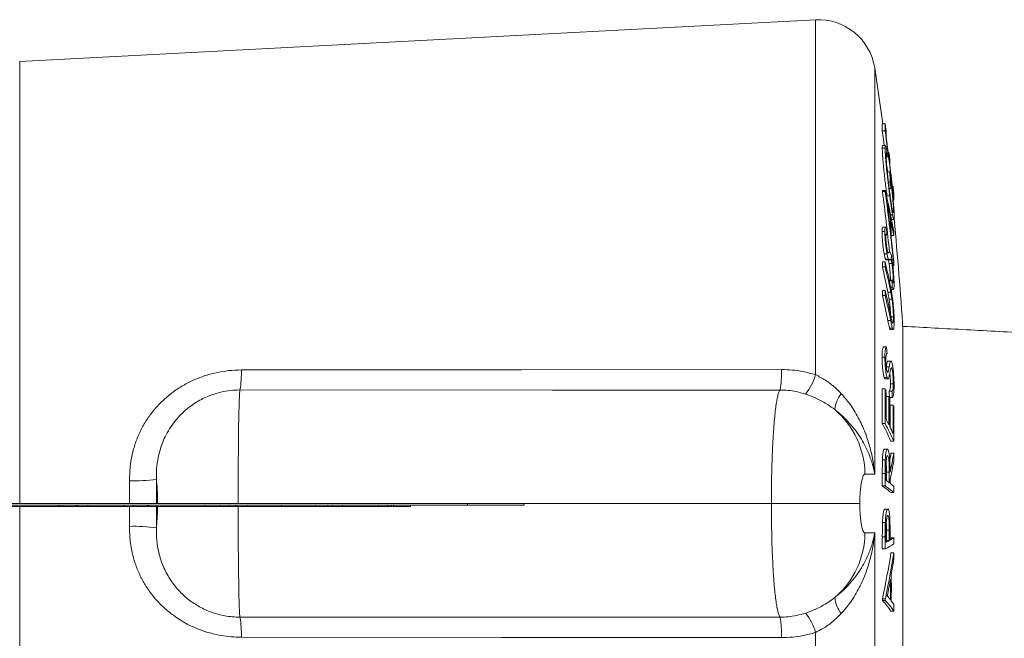
# Model space of a CAD drawing. Units: millimetres. Extents: x -94 to 388, y -227 to 456.
# Drawn here: x 77 to 111, y -203 to -181 of the extents above; entities that cross this region are included whole.
import ezdxf

# ---------------------------------------------------------------- set-up
doc = ezdxf.new("R2010")
doc.units = ezdxf.units.MM

msp = doc.modelspace()

# ---------------------------------------------------------------- linework, layer by layer
at = {"color": 7, "linetype": 'Continuous', "lineweight": 18}
for p, q in [((104.497, -180.925), (76.543, -182.391)), ((106.943, -184.577), (106.843, -184.577)), ((106.944, -184.82), (106.844, -184.82)), ((106.955, -185.342), (106.855, -185.342)), ((106.943, -185.437), (106.843, -185.437)), ((107.027, -185.734), (106.979, -185.734)), ((107.077, -185.583), (107.053, -185.583)), ((107.112, -186.264), (107.012, -186.264)), ((107.033, -186.264), (107.015, -186.118)), ((107.118, -186.623), (107.059, -186.623)), ((106.85, -186.955), (106.85, -186.924)), ((106.95, -186.924), (106.85, -186.924)), ((106.95, -186.955), (106.85, -186.955)), ((106.95, -186.955), (106.95, -186.924)), ((107.106, -187.103), (107.006, -187.103)), ((107.148, -186.845), (107.086, -186.845)), ((107.222, -186.78), (107.201, -186.78)), ((107.25, -187.261), (107.226, -187.261)), ((107.207, -187.774), (107.135, -187.774)), ((107.238, -187.622), (107.204, -187.622)), ((107.132, -187.89), (107.083, -187.89)), ((107.169, -187.944), (107.253, -187.944)), ((106.934, -188.358), (106.834, -188.358)), ((106.957, -188.206), (106.857, -188.206)), ((107.009, -188.48), (106.972, -188.48)), ((107.251, -188.5), (107.161, -188.5)), ((107.011, -189.147), (106.911, -189.147)), ((107.103, -189.082), (107.037, -189.082)), ((106.946, -189.431), (106.846, -189.431)), ((107.061, -189.336), (106.961, -189.336)), ((106.98, -189.351), (107.08, -189.351)), ((107.053, -189.359), (107.048, -189.351)), ((107.153, -189.359), (107.053, -189.359)), ((107.182, -189.482), (107.082, -189.482)), ((106.948, -189.607), (106.848, -189.607)), ((107.249, -189.568), (107.214, -189.568)), ((107.182, -190.094), (107.093, -190.094)), ((107.13, -190.094), (107.131, -190.068)), ((107.231, -190.068), (107.131, -190.068)), ((106.948, -190.427), (106.848, -190.427)), ((107.139, -190.486), (107.039, -190.486)), ((107.196, -190.315), (107.139, -190.315)), ((107.155, -190.399), (107.236, -190.399)), ((106.946, -190.604), (106.846, -190.604)), ((107.185, -190.731), (107.085, -190.731)), ((107.137, -191.482), (107.037, -191.482)), ((107.234, -191.362), (107.15, -191.362)), ((107.199, -191.757), (107.099, -191.757)), ((107.126, -191.805), (107.227, -191.805)), ((107.569, -191.815), (107.569, -204.015)), ((106.989, -192.406), (106.889, -192.406)), ((106.935, -192.774), (106.835, -192.774)), ((107.148, -192.908), (107.048, -192.908)), ((107.085, -193.108), (106.985, -193.108)), ((107.054, -193.272), (107.011, -193.272)), ((107.182, -193.179), (107.143, -193.179)), ((107.012, -193.485), (106.912, -193.485)), ((106.946, -193.538), (107.046, -193.538)), ((106.942, -193.891), (106.842, -193.891)), ((107.182, -193.97), (107.082, -193.97)), ((107.231, -193.713), (107.131, -193.713)), ((107.076, -194.154), (106.976, -194.154)), ((107.196, -194.189), (107.096, -194.189)), ((107.222, -194.457), (107.122, -194.457)), ((106.943, -195.105), (106.843, -195.105)), ((107.25, -195.723), (107.15, -195.723)), ((107.02, -196), (106.92, -196)), ((106.949, -196.379), (106.849, -196.379)), ((107.25, -196.145), (107.15, -196.145)), ((106.578, -196.884), (106.234, -196.884)), ((106.945, -196.864), (106.845, -196.864)), ((107.088, -196.81), (106.988, -196.81)), ((106.943, -197.295), (106.843, -197.295)), ((107.25, -197.529), (107.15, -197.529)), ((92.269, -197.915), (66.269, -197.915)), ((92.269, -197.965), (66.269, -197.965)), ((76.108, -198.015), (77.894, -198.015)), ((76.633, -198.015), (76.633, -198.022)), ((77.863, -198.015), (77.863, -198.022)), ((77.894, -198.015), (77.894, -197.965)), ((77.894, -198.015), (77.959, -198.015)), ((77.959, -198.015), (77.959, -197.965)), ((77.959, -198.015), (78.052, -198.015)), ((78.052, -198.015), (78.052, -197.965)), ((78.518, -198.015), (78.518, -197.965)), ((78.518, -198.015), (78.574, -198.015)), ((78.54, -198.015), (78.54, -198.022)), ((78.587, -198.015), (78.587, -197.965)), ((78.587, -198.015), (78.935, -198.015)), ((78.935, -198.015), (78.935, -197.965)), ((78.935, -198.015), (80.204, -198.015)), ((79.714, -198.022), (79.714, -198.015)), ((80.204, -198.015), (80.204, -197.965)), ((80.204, -198.015), (80.21, -198.015)), ((80.21, -198.015), (80.21, -197.965)), ((80.21, -198.015), (80.535, -198.015)), ((80.535, -198.015), (80.535, -197.965)), ((80.608, -198.015), (80.608, -198.022)), ((80.929, -198.015), (80.929, -198.022)), ((81.016, -198.015), (81.016, -197.965)), ((81.016, -198.015), (81.052, -198.015)), ((81.066, -198.015), (81.066, -197.965)), ((81.066, -198.015), (83.046, -198.015)), ((81.837, -198.015), (81.837, -198.022)), ((82.174, -198.022), (82.174, -198.015)), ((82.181, -198.022), (82.181, -198.015)), ((82.367, -198.022), (82.367, -198.015)), ((82.689, -198.015), (82.689, -198.022)), ((83.046, -198.015), (83.046, -197.965)), ((83.299, -198.015), (83.299, -198.022)), ((83.577, -198.015), (83.577, -197.965)), ((83.577, -198.015), (83.902, -198.015)), ((83.902, -198.015), (83.902, -197.965)), ((83.905, -198.015), (84.112, -198.015)), ((84.112, -198.015), (84.112, -197.965)), ((84.112, -198.015), (84.167, -198.015)), ((84.18, -198.015), (84.18, -197.965)), ((84.18, -198.015), (84.565, -198.015)), ((84.503, -198.015), (84.503, -198.022)), ((84.53, -198.015), (84.53, -197.965)), ((84.534, -198.022), (84.534, -198.015)), ((85.138, -198.015), (85.138, -198.022)), ((85.238, -198.022), (85.238, -198.015)), ((85.734, -198.015), (85.734, -197.965)), ((85.747, -198.015), (85.764, -198.015)), ((86.933, -198.015), (86.933, -197.965)), ((86.946, -198.015), (87.361, -198.015)), ((86.961, -198.022), (86.961, -198.015)), ((87.361, -198.015), (87.361, -197.965)), ((87.361, -198.015), (87.529, -198.015)), ((87.529, -198.015), (87.529, -197.965)), ((87.529, -198.015), (87.877, -198.015)), ((87.877, -198.015), (87.877, -197.965)), ((87.877, -198.015), (89.145, -198.015)), ((87.989, -198.022), (87.989, -198.015)), ((88.182, -198.015), (88.182, -198.022)), ((89.145, -198.015), (89.145, -197.965)), ((89.145, -198.015), (89.152, -198.015)), ((89.152, -198.015), (89.152, -197.965)), ((89.152, -198.015), (89.477, -198.015)), ((89.477, -198.015), (89.477, -197.965)), ((89.609, -198.015), (89.609, -197.965)), ((89.673, -198.015), (89.673, -197.965)), ((90.269, -198.015), (89.686, -198.015)), ((90.028, -198.022), (90.028, -198.015)), ((90.269, -198.015), (90.269, -197.965)), ((92.269, -197.965), (92.269, -197.915)), ((94.269, -197.915), (92.269, -197.915)), ((94.269, -197.965), (92.269, -197.965)), ((94.269, -197.965), (94.269, -197.915)), ((106.054, -197.915), (102.948, -197.915)), ((107.031, -198.11), (106.931, -198.11)), ((107.04, -198.107), (106.94, -198.107)), ((106.95, -198.575), (106.85, -198.575)), ((107.088, -198.849), (106.988, -198.849)), ((106.234, -198.946), (106.578, -198.946)), ((106.945, -199.078), (106.845, -199.078)), ((106.978, -199.221), (106.987, -199.216)), ((107.087, -199.216), (106.987, -199.216)), ((107.251, -199.116), (107.151, -199.116)), ((106.944, -199.509), (106.844, -199.509)), ((107.249, -199.65), (107.149, -199.65)), ((106.851, -201.315), (106.851, -201.263)), ((106.951, -201.263), (106.851, -201.263)), ((106.951, -201.315), (106.851, -201.315)), ((107.249, -201.69), (107.149, -201.69))]:
    msp.add_line(p, q, dxfattribs=at)
at = {"color": 8, "linetype": 'Continuous', "lineweight": 18}
for p, q in [((104.497, -180.925), (104.497, -193.387)), ((76.543, -182.391), (76.543, -197.915)), ((106.578, -182.617), (106.578, -196.884)), ((107.085, -189.092), (107.04, -189.092)), ((80.401, -197.915), (80.399, -197.116)), ((76.543, -198.015), (76.543, -213.44)), ((80.399, -198.715), (80.401, -198.015)), ((94.269, -197.915), (102.948, -197.915)), ((106.578, -198.946), (106.578, -213.214)), ((104.497, -202.444), (104.497, -214.905))]:
    msp.add_line(p, q, dxfattribs=at)
at = {"color": 7, "linetype": 'Continuous', "lineweight": 18, "flags": 128}
for points in [[(106.862, -184.577), (106.748, -183.761), (106.578, -182.617)], [(106.915, -185.342), (106.885, -185.125), (106.844, -184.82)], [(84.329, -193.222), (94.165, -193.215), (103.302, -193.209)], [(103.254, -193.928), (95.265, -193.927), (84.281, -193.925)], [(106.951, -201.263), (106.951, -201.269), (106.951, -201.276), (106.951, -201.282), (106.951, -201.289), (106.951, -201.295), (106.951, -201.302), (106.951, -201.308), (106.951, -201.315)], [(107.033, -201.171), (107.033, -201.113), (107.033, -201.094)], [(84.281, -201.905), (92.269, -201.904), (103.254, -201.903)], [(103.302, -202.622), (93.452, -202.615), (84.329, -202.609)]]:
    msp.add_lwpolyline(points, dxfattribs=at)
at = {"color": 7, "linetype": 'Continuous', "lineweight": 18}
for centre, radius, start, end in [((104.601, -182.923), 2, 8.8, 93), ((103.118, -184.713), 3.727, 358.3569, 2.0858), ((10.828, -197.88), 97.031, 7.73588, 7.87955), ((103.218, -184.713), 3.727, 358.3569, 2.0858), ((11.537, -198.028), 96.317, 6.41871, 7.88197), ((103.244, -184.955), 3.735, 359.0156, 2.0917), ((11.683, -197.968), 96.17, 7.27966, 7.73797), ((20.854, -194.994), 86.669, 6.13321, 6.28861), ((103.345, -185.717), 3.734, 359.0101, 2.0581), ((11.529, -197.786), 96.324, 7.13494, 7.27823), ((103.376, -185.956), 3.733, 359.0092, 2.0579), ((11.644, -197.974), 96.21, 6.56265, 7.13696), ((92.771, -186.712), 14.348, 0.3559, 1.79), ((21.833, -197.874), 86.024, 7.36599, 7.51541), ((92.8, -186.934), 14.348, 0.3544, 1.4148), ((12.512, -199.054), 95.111, 6.01815, 7.30833), ((77.399, -193.792), 30.339, 10.3037, 13.0839), ((12.613, -199.054), 95.11, 5.72364, 7.30833), ((103.483, -186.914), 3.741, 359.0116, 2.0544), ((11.712, -197.767), 96.14, 6.41844, 6.56263), ((103.52, -187.154), 3.732, 358.3552, 2.051), ((77.478, -193.977), 30.273, 11.6009, 12.6099), ((12.591, -198.991), 95.142, 6.44219, 7.01699), ((74.203, -188.107), 32.929, 359.6351, 0.3774), ((78.268, -193.856), 29.473, 10.4694, 11.4008), ((74.218, -188.303), 32.943, 359.5394, 0.4753), ((7.755, -197.915), 100, 3.49721, 5.72896), ((8.003, -197.285), 99.397, 5.08232, 5.21823), ((74.319, -188.967), 32.935, 0.8126, 1.0463), ((12.581, -198.996), 95.152, 5.77043, 6.29196), ((43.039, -190.002), 63.81, 0.35478, 0.5133), ((43.139, -190.002), 63.81, 0.35478, 0.5133), ((71.71, -197.555), 36.161, 11.5587, 12.9833), ((74.215, -188.965), 33.039, 358.9542, 359.1957), ((71.612, -197.731), 36.16, 11.5587, 12.9834), ((71.712, -197.731), 36.16, 11.5587, 12.9834), ((10.986, -196.16), 96.388, 3.47677, 3.60823), ((41.486, -190.005), 65.363, 359.47528, 359.63003), ((41.586, -190.005), 65.363, 359.47528, 359.63003), ((71.716, -198.55), 36.156, 11.5583, 12.9831), ((71.618, -198.726), 36.152, 11.5586, 12.9835), ((71.715, -198.727), 36.156, 11.5588, 12.9835), ((16.85, -201.037), 90.551, 5.32845, 5.46966), ((80.848, -193.335), 3.483, 350.2363, 1.8531), ((99.616, -193.323), 3.688, 350.5601, 1.7768), ((102.752, -192.932), 1.803, 320.8592, 345.3763), ((13.816, -194.581), 93.028, 359.67721, 0.42478), ((99.176, -198.147), 8.855, 28.2731, 28.7224), ((13.916, -194.581), 93.028, 359.67721, 0.42478), ((13.908, -194.644), 93.069, 359.80864, 0.42578), ((10.406, -200.095), 96.87, 3.49511, 3.62508), ((11.768, -200.016), 95.606, 3.49426, 3.62593), ((106.144, -194.688), 0.971, 139.5097, 175.6505), ((13.934, -194.833), 93.145, 359.80668, 0.41798), ((99.579, -197.937), 8.397, 26.3147, 26.778), ((13.92, -194.894), 93.188, 359.80682, 0.41784), ((103.217, -196.91), 3.017, 0.4776, 49.5327), ((13.755, -195.137), 93.369, 359.93639, 0.4172), ((13.897, -195.136), 93.327, 359.80717, 0.41728), ((99.922, -197.779), 8.02, 23.9928, 24.471), ((13.968, -195.196), 93.284, 359.67649, 0.41668), ((99.441, -199.02), 8.563, 26.8911, 28.3481), ((99.522, -199.129), 8.354, 24.0655, 28.8008), ((99.622, -199.129), 8.354, 24.0655, 28.8008), ((99.794, -198.839), 8.166, 24.5143, 26.3977), ((83.935, -191.908), 23.598, 349.1035, 349.6588), ((83.787, -191.862), 23.851, 348.0165, 349.6555), ((83.849, -192.055), 23.804, 347.8129, 349.4525), ((8.145, -196.899), 99.108, 0.28143, 0.43633), ((8.304, -196.683), 98.674, 359.75718, 359.97847), ((80.572, -191.526), 5.592, 268.2315, 277.9278), ((8.445, -196.656), 98.4, 359.62794, 359.87899), ((8.545, -196.656), 98.4, 359.62794, 359.87899), ((104.543, -200.555), 4.225, 52.9838, 54.8212), ((8.295, -196.641), 98.694, 359.72833, 359.90194), ((8.345, -196.64), 98.743, 359.68606, 359.90186), ((15.608, -196.809), 91.509, 359.75248, 359.82992), ((104.66, -200.477), 3.859, 49.809, 55.5472), ((104.76, -200.477), 3.859, 49.809, 55.5472), ((105.001, -199.964), 3.478, 49.6696, 52.5268), ((9.094, -196.889), 98.158, 359.62605, 359.75231), ((80.572, -204.304), 5.592, 82.0722, 91.7685), ((8.158, -198.613), 98.83, 359.65075, 359.86344), ((8.258, -198.613), 98.83, 359.65075, 359.86344), ((103.217, -198.921), 3.017, 310.4673, 359.5224), ((7.963, -198.878), 98.883, 359.63474, 359.88457), ((8.41, -198.88), 98.535, 359.6343, 359.88501), ((8.237, -198.863), 98.741, 359.76066, 359.98237), ((104.92, -195.398), 4.389, 297.9465, 299.573), ((8.303, -198.776), 98.815, 359.75533, 359.84477), ((105.356, -196.326), 3.318, 302.0658, 302.771), ((105.367, -196.185), 3.484, 300.1406, 302.7371), ((7.688, -198.688), 99.564, 359.62897, 359.75348), ((105.13, -196.003), 3.947, 297.3506, 302.4892), ((70.201, -193.657), 37.431, 348.2764, 350.7869), ((70.297, -193.656), 37.435, 348.2766, 350.7868), ((69.674, -193.824), 38.062, 350.0259, 350.8479), ((13.925, -200.665), 93.329, 0.48366, 0.62334), ((70.041, -193.812), 37.702, 348.7667, 349.6743), ((14.202, -200.937), 92.931, 359.77994, 0.22683), ((14.234, -200.883), 92.928, 359.72526, 0.28784), ((106.144, -201.143), 0.971, 184.3495, 220.4903), ((103.806, -203.871), 4.208, 37.759, 40.1786), ((103.87, -203.988), 4.004, 35.0184, 41.8829), ((103.97, -203.988), 4.004, 35.0182, 41.8831), ((104.172, -203.581), 3.742, 34.6354, 37.0122), ((15.634, -200.687), 91.62, 359.37255, 359.5201), ((80.848, -202.496), 3.483, 358.1469, 9.7637), ((99.616, -202.507), 3.688, 358.2232, 9.4399), ((102.752, -202.899), 1.803, 14.6237, 39.1408)]:
    msp.add_arc(centre, radius, start, end, dxfattribs=at)
for centre, major_axis, ratio, start_param, end_param in [((84.285, -197.915), (0, 4), 0.017249, 0.070871, 1.570796), ((81.297, -197.915), (0, 1), 0.088012, 4.712389, 5.729345)]:
    msp.add_ellipse(centre, major_axis=major_axis, ratio=ratio, start_param=start_param, end_param=end_param, dxfattribs=at)
at = {"color": 8, "linetype": 'Continuous', "lineweight": 18}
for centre, major_axis, ratio, start_param, end_param in [((79.888, -197.915), (0, 16.649), 0.08749, 4.712389, 4.763496), ((81.297, -197.915), (0, 1), 0.088012, 3.695433, 4.612222), ((79.888, -197.915), (0, 16.649), 0.08749, 4.661282, 4.706383), ((84.285, -197.915), (0, 4), 0.017249, 1.595799, 3.070722)]:
    msp.add_ellipse(centre, major_axis=major_axis, ratio=ratio, start_param=start_param, end_param=end_param, dxfattribs=at)
at = {"color": 7, "linetype": 'Continuous', "lineweight": 18}
for points, knots in [([(106.843, -185.437), (106.844, -185.414), (106.845, -185.366), (106.849, -185.34), (106.854, -185.345), (106.855, -185.346)], [0, 0, 0, 0, 0.438409, 0.889024, 1, 1, 1, 1]), ([(107.002, -185.5), (106.994, -185.464), (106.978, -185.391), (106.958, -185.336), (106.946, -185.343), (106.944, -185.405), (106.943, -185.437)], [0, 0, 0, 0, 0.243506, 0.493154, 0.739403, 1, 1, 1, 1]), ([(107.006, -187.103), (106.995, -187.023), (106.975, -186.865), (106.944, -186.613), (106.916, -186.359), (106.892, -186.131), (106.874, -185.938), (106.861, -185.779), (106.851, -185.641), (106.845, -185.522), (106.844, -185.466), (106.843, -185.437)], [0, 0, 0, 0, 0.127825, 0.255387, 0.383866, 0.512189, 0.607801, 0.703455, 0.799206, 0.895029, 1, 1, 1, 1]), ([(106.943, -185.437), (106.944, -185.466), (106.945, -185.523), (106.951, -185.642), (106.961, -185.791), (106.976, -185.958), (106.993, -186.137), (107.012, -186.325), (107.034, -186.521), (107.057, -186.721), (107.081, -186.917), (107.097, -187.041), (107.106, -187.103)], [0, 0, 0, 0, 0.101152, 0.202063, 0.303749, 0.40551, 0.501041, 0.596645, 0.698021, 0.799395, 0.899642, 1, 1, 1, 1]), ([(106.977, -185.663), (106.977, -185.643), (106.978, -185.601), (106.989, -185.59), (107.005, -185.631), (107.021, -185.706), (107.027, -185.734)], [0, 0, 0, 0, 0.204997, 0.418289, 0.781977, 1, 1, 1, 1]), ([(107.107, -187.011), (107.099, -186.947), (107.082, -186.818), (107.058, -186.614), (107.035, -186.409), (107.015, -186.217), (107, -186.047), (106.988, -185.905), (106.981, -185.786), (106.977, -185.708), (106.977, -185.674), (106.977, -185.663)], [0, 0, 0, 0, 0.1280874, 0.2558684, 0.3846006, 0.5130675, 0.6260286, 0.7389776, 0.8437031, 0.9482753, 1, 1, 1, 1]), ([(107.264, -187.844), (107.263, -187.815), (107.263, -187.758), (107.257, -187.648), (107.248, -187.521), (107.237, -187.388), (107.224, -187.241), (107.208, -187.083), (107.191, -186.914), (107.168, -186.716), (107.142, -186.496), (107.122, -186.341), (107.112, -186.264)], [0, 0, 0, 0, 0.106539, 0.212691, 0.297599, 0.38253, 0.467197, 0.551916, 0.644404, 0.736941, 0.86829, 1, 1, 1, 1]), ([(107.143, -186.58), (107.15, -186.635), (107.164, -186.745), (107.183, -186.916), (107.2, -187.085), (107.214, -187.238), (107.225, -187.369), (107.233, -187.475), (107.237, -187.56), (107.237, -187.601), (107.238, -187.622)], [0, 0, 0, 0, 0.1343963, 0.2683111, 0.4041324, 0.5400186, 0.6556154, 0.7711777, 0.8854145, 1, 1, 1, 1]), ([(107.106, -187.103), (107.115, -187.171), (107.133, -187.306), (107.159, -187.488), (107.185, -187.65), (107.2, -187.733), (107.207, -187.774)], [0, 0, 0, 0, 0.249387, 0.499228, 0.746075, 1, 1, 1, 1]), ([(107.238, -187.622), (107.237, -187.641), (107.237, -187.678), (107.232, -187.701), (107.223, -187.693), (107.212, -187.657), (107.197, -187.594), (107.181, -187.506), (107.163, -187.397), (107.138, -187.239), (107.119, -187.099), (107.107, -187.011)], [0, 0, 0, 0, 0.102656, 0.205078, 0.307999, 0.410933, 0.511622, 0.612356, 0.71619, 0.819967, 1, 1, 1, 1]), ([(107.207, -187.774), (107.214, -187.807), (107.227, -187.872), (107.242, -187.93), (107.254, -187.951), (107.262, -187.93), (107.263, -187.875), (107.264, -187.844)], [0, 0, 0, 0, 0.183063, 0.371005, 0.554434, 0.744611, 1, 1, 1, 1]), ([(106.834, -188.358), (106.834, -188.333), (106.835, -188.284), (106.841, -188.225), (106.849, -188.202), (106.856, -188.207), (106.857, -188.207)], [0, 0, 0, 0, 0.251771, 0.513769, 0.950888, 1, 1, 1, 1]), ([(106.911, -189.147), (106.905, -189.111), (106.892, -189.038), (106.872, -188.898), (106.854, -188.73), (106.84, -188.549), (106.834, -188.426), (106.834, -188.37), (106.834, -188.358)], [0, 0, 0, 0, 0.164592, 0.328461, 0.534655, 0.741253, 0.940289, 1, 1, 1, 1]), ([(106.988, -188.245), (106.981, -188.233), (106.97, -188.213), (106.956, -188.202), (106.945, -188.212), (106.936, -188.259), (106.935, -188.327), (106.934, -188.358)], [0, 0, 0, 0, 0.251155, 0.413227, 0.574591, 0.809073, 1, 1, 1, 1]), ([(106.934, -188.358), (106.935, -188.404), (106.936, -188.496), (106.949, -188.672), (106.966, -188.848), (106.988, -189.014), (107.003, -189.103), (107.011, -189.147)], [0, 0, 0, 0, 0.200979, 0.40317, 0.595859, 0.800059, 1, 1, 1, 1]), ([(106.969, -188.545), (106.97, -188.516), (106.971, -188.462), (106.982, -188.442), (106.995, -188.454), (107.004, -188.471), (107.009, -188.48)], [0, 0, 0, 0, 0.259398, 0.488038, 0.74203, 1, 1, 1, 1]), ([(107.011, -188.98), (107.005, -188.947), (106.995, -188.886), (106.981, -188.771), (106.973, -188.667), (106.969, -188.591), (106.969, -188.557), (106.969, -188.545)], [0, 0, 0, 0, 0.2648787, 0.4872372, 0.7106068, 0.8999479, 1, 1, 1, 1]), ([(106.961, -189.336), (106.957, -189.328), (106.95, -189.312), (106.937, -189.27), (106.924, -189.217), (106.915, -189.17), (106.911, -189.147)], [0, 0, 0, 0, 0.2490498, 0.4982616, 0.7462504, 1, 1, 1, 1]), ([(107.053, -189.114), (107.05, -189.111), (107.042, -189.103), (107.027, -189.064), (107.015, -189.004), (107.011, -188.98)], [0, 0, 0, 0, 0.249747, 0.704541, 1, 1, 1, 1]), ([(107.011, -189.147), (107.015, -189.17), (107.024, -189.216), (107.037, -189.27), (107.049, -189.312), (107.057, -189.328), (107.061, -189.336)], [0, 0, 0, 0, 0.24894, 0.498355, 0.746606, 1, 1, 1, 1]), ([(107.085, -189.092), (107.08, -189.097), (107.072, -189.104), (107.061, -189.113), (107.056, -189.114), (107.053, -189.114)], [0, 0, 0, 0, 0.4997944, 0.7497579, 1, 1, 1, 1]), ([(107.18, -189.313), (107.174, -189.28), (107.162, -189.213), (107.141, -189.128), (107.113, -189.07), (107.095, -189.084), (107.085, -189.092)], [0, 0, 0, 0, 0.153065, 0.311869, 0.595631, 1, 1, 1, 1]), ([(106.98, -189.35), (106.978, -189.35), (106.972, -189.351), (106.965, -189.342), (106.961, -189.336)], [0, 0, 0, 0, 0.392296, 1, 1, 1, 1]), ([(107.082, -189.482), (107.079, -189.468), (107.074, -189.438), (107.064, -189.392), (107.057, -189.372), (107.053, -189.359)], [0, 0, 0, 0, 0.250092, 0.500937, 1, 1, 1, 1]), ([(107.061, -189.336), (107.065, -189.341), (107.075, -189.355), (107.089, -189.35), (107.1, -189.343), (107.105, -189.34)], [0, 0, 0, 0, 0.250185, 0.624461, 1, 1, 1, 1]), ([(107.131, -190.068), (107.13, -190.031), (107.129, -189.957), (107.12, -189.815), (107.108, -189.678), (107.094, -189.564), (107.086, -189.507), (107.082, -189.482)], [0, 0, 0, 0, 0.216367, 0.433387, 0.649605, 0.846486, 1, 1, 1, 1]), ([(107.105, -189.34), (107.112, -189.335), (107.123, -189.328), (107.139, -189.335), (107.148, -189.351), (107.153, -189.359)], [0, 0, 0, 0, 0.496218, 0.746895, 1, 1, 1, 1]), ([(107.153, -189.359), (107.155, -189.365), (107.159, -189.377), (107.169, -189.412), (107.177, -189.454), (107.182, -189.482)], [0, 0, 0, 0, 0.250153, 0.500896, 1, 1, 1, 1]), ([(107.258, -190.226), (107.257, -190.175), (107.256, -190.072), (107.243, -189.858), (107.222, -189.628), (107.2, -189.437), (107.185, -189.345), (107.18, -189.313)], [0, 0, 0, 0, 0.195597, 0.392727, 0.631273, 0.872139, 1, 1, 1, 1]), ([(107.182, -189.482), (107.189, -189.535), (107.202, -189.622), (107.217, -189.777), (107.227, -189.91), (107.231, -190.009), (107.231, -190.055), (107.231, -190.068)], [0, 0, 0, 0, 0.30282, 0.506364, 0.710373, 0.917983, 1, 1, 1, 1]), ([(107.231, -190.068), (107.23, -190.094), (107.229, -190.145), (107.219, -190.174), (107.203, -190.154), (107.189, -190.113), (107.182, -190.094)], [0, 0, 0, 0, 0.191521, 0.383502, 0.716685, 1, 1, 1, 1]), ([(107.196, -190.315), (107.203, -190.335), (107.216, -190.374), (107.236, -190.408), (107.251, -190.387), (107.257, -190.309), (107.258, -190.246), (107.258, -190.226)], [0, 0, 0, 0, 0.2152205, 0.4296548, 0.6884818, 0.9004772, 1, 1, 1, 1]), ([(107.085, -190.731), (107.081, -190.708), (107.072, -190.651), (107.056, -190.572), (107.045, -190.515), (107.039, -190.486)], [0, 0, 0, 0, 0.248906, 0.624013, 1, 1, 1, 1]), ([(107.26, -191.491), (107.259, -191.426), (107.258, -191.296), (107.242, -191.05), (107.223, -190.845), (107.204, -190.694), (107.186, -190.572), (107.164, -190.442), (107.146, -190.353), (107.137, -190.309)], [0, 0, 0, 0, 0.157423, 0.316498, 0.504267, 0.595812, 0.687688, 0.843695, 1, 1, 1, 1]), ([(107.139, -190.486), (107.147, -190.524), (107.158, -190.582), (107.173, -190.662), (107.181, -190.708), (107.185, -190.731)], [0, 0, 0, 0, 0.49865, 0.748662, 1, 1, 1, 1]), ([(107.132, -191.273), (107.131, -191.253), (107.13, -191.184), (107.121, -191.049), (107.105, -190.879), (107.092, -190.784), (107.085, -190.731)], [0, 0, 0, 0, 0.113843, 0.3966575, 0.6649367, 1, 1, 1, 1]), ([(107.185, -190.731), (107.189, -190.764), (107.199, -190.83), (107.213, -190.954), (107.225, -191.103), (107.233, -191.25), (107.234, -191.329), (107.234, -191.362)], [0, 0, 0, 0, 0.1822549, 0.3635417, 0.5975616, 0.831788, 1, 1, 1, 1]), ([(107.099, -191.757), (107.094, -191.738), (107.082, -191.692), (107.061, -191.596), (107.045, -191.52), (107.037, -191.482)], [0, 0, 0, 0, 0.249373, 0.623976, 1, 1, 1, 1]), ([(107.137, -191.482), (107.148, -191.533), (107.164, -191.608), (107.184, -191.701), (107.194, -191.738), (107.199, -191.757)], [0, 0, 0, 0, 0.497886, 0.748114, 1, 1, 1, 1]), ([(107.178, -191.493), (107.172, -191.463), (107.162, -191.419), (107.149, -191.354), (107.142, -191.322), (107.139, -191.306)], [0, 0, 0, 0, 0.499287, 0.749634, 1, 1, 1, 1]), ([(107.234, -191.362), (107.233, -191.409), (107.231, -191.502), (107.22, -191.571), (107.204, -191.583), (107.19, -191.54), (107.18, -191.502), (107.178, -191.493)], [0, 0, 0, 0, 0.248096, 0.496141, 0.685133, 0.925492, 1, 1, 1, 1]), ([(107.199, -191.757), (107.208, -191.779), (107.227, -191.824), (107.247, -191.778), (107.258, -191.663), (107.259, -191.548), (107.26, -191.491)], [0, 0, 0, 0, 0.26301, 0.527637, 0.768616, 1, 1, 1, 1]), ([(70.655, -218.54), (70.697, -218.536), (70.954, -218.512), (71.352, -218.477), (71.833, -218.434), (72.204, -218.402), (72.54, -218.372), (72.839, -218.347), (73.098, -218.325), (73.316, -218.307), (73.497, -218.291), (73.645, -218.279), (73.779, -218.268), (73.917, -218.257), (74.079, -218.243), (74.266, -218.228), (74.522, -218.207), (74.852, -218.18), (75.266, -218.147), (75.764, -218.108), (76.355, -218.062), (77.05, -218.009), (77.821, -217.951), (78.605, -217.893), (79.39, -217.836), (80.16, -217.781), (80.957, -217.725), (81.963, -217.656), (83.166, -217.575), (84.566, -217.483), (85.94, -217.395), (87.294, -217.309), (88.622, -217.226), (89.921, -217.145), (91.178, -217.069), (92.388, -216.996), (93.68, -216.919), (95.089, -216.837), (96.651, -216.746), (98.314, -216.651), (100.082, -216.552), (101.961, -216.448), (103.903, -216.341), (105.896, -216.232), (107.913, -216.122), (109.929, -216.013), (111.611, -215.922), (112.957, -215.85), (113.971, -215.796), (114.965, -215.743), (115.912, -215.693), (116.784, -215.647), (117.554, -215.606), (118.241, -215.569), (118.891, -215.535), (119.554, -215.5), (120.242, -215.464), (120.989, -215.425), (121.808, -215.381), (122.722, -215.333), (123.705, -215.281), (124.755, -215.225), (125.873, -215.165), (127.29, -215.089), (128.985, -214.998), (130.937, -214.892), (132.879, -214.787), (134.808, -214.681), (136.72, -214.576), (138.631, -214.471), (140.532, -214.365), (142.401, -214.258), (144.214, -214.153), (145.947, -214.051), (147.6, -213.953), (149.174, -213.857), (150.681, -213.764), (152.022, -213.681), (153.226, -213.604), (154.327, -213.534), (155.451, -213.461), (156.609, -213.384), (157.801, -213.303), (159.023, -213.218), (160.262, -213.13), (161.516, -213.038), (162.534, -212.962), (163.31, -212.902), (163.83, -212.862), (164.307, -212.824), (164.736, -212.79), (165.116, -212.759), (165.449, -212.732), (165.736, -212.708), (165.982, -212.688), (166.17, -212.672), (166.309, -212.661), (166.407, -212.653), (166.487, -212.646), (166.562, -212.639), (166.654, -212.632), (166.795, -212.62), (166.995, -212.603), (167.259, -212.58), (167.562, -212.554), (168.163, -212.501), (169.031, -212.423), (169.925, -212.339), (170.596, -212.273), (171.057, -212.227), (171.504, -212.181), (171.937, -212.136), (172.351, -212.091), (172.735, -212.049), (173.078, -212.01), (173.399, -211.973), (173.725, -211.935), (174.083, -211.891), (174.466, -211.844), (174.858, -211.794), (175.246, -211.743), (175.631, -211.69), (175.965, -211.643), (176.251, -211.601), (176.487, -211.566), (176.707, -211.532), (176.903, -211.501), (177.058, -211.476), (177.187, -211.455), (177.308, -211.435), (177.446, -211.412), (177.601, -211.385), (177.817, -211.347), (178.071, -211.3), (178.367, -211.243), (178.665, -211.183), (178.961, -211.119), (179.234, -211.057), (179.495, -210.993), (179.762, -210.925), (180.033, -210.85), (180.299, -210.771), (180.56, -210.688), (180.831, -210.595), (181.128, -210.485), (181.437, -210.358), (181.738, -210.221), (182.021, -210.079), (182.289, -209.932), (182.512, -209.8), (182.716, -209.67), (182.893, -209.549), (183.047, -209.437), (183.192, -209.327), (183.339, -209.21), (183.499, -209.075), (183.675, -208.916), (183.878, -208.72), (184.112, -208.474), (184.349, -208.197), (184.576, -207.901), (184.778, -207.606), (184.962, -207.304), (185.132, -206.993), (185.298, -206.644), (185.462, -206.24), (185.614, -205.777), (185.742, -205.258), (185.831, -204.701), (185.874, -204.117), (185.866, -203.538), (185.812, -202.989), (185.714, -202.445), (185.581, -201.944), (185.425, -201.492), (185.258, -201.097), (185.09, -200.759), (184.918, -200.451), (184.728, -200.148), (184.5, -199.826), (184.233, -199.492), (183.952, -199.183), (183.698, -198.935), (183.483, -198.741), (183.283, -198.575), (183.093, -198.427), (182.902, -198.288), (182.696, -198.148), (182.454, -197.995), (182.195, -197.845), (181.952, -197.716), (181.746, -197.615), (181.547, -197.523), (181.337, -197.432), (181.124, -197.346), (180.922, -197.269), (180.735, -197.202), (180.556, -197.142), (180.359, -197.078), (180.144, -197.013), (179.907, -196.945), (179.672, -196.882), (179.473, -196.832), (179.311, -196.793), (179.174, -196.76), (179.02, -196.725), (178.847, -196.687), (178.667, -196.649), (178.492, -196.613), (178.309, -196.576), (178.122, -196.54), (177.931, -196.505), (177.75, -196.472), (177.524, -196.432), (177.249, -196.385), (176.917, -196.332), (176.581, -196.279), (176.242, -196.228), (175.942, -196.185), (175.676, -196.147), (175.441, -196.115), (175.191, -196.081), (174.915, -196.044), (174.6, -196.004), (174.307, -195.967), (174.05, -195.935), (173.846, -195.911), (173.649, -195.887), (173.473, -195.867), (173.34, -195.851), (173.245, -195.84), (173.18, -195.833), (173.125, -195.826), (173.068, -195.82), (172.972, -195.809), (172.825, -195.792), (172.616, -195.769), (172.368, -195.742), (172.055, -195.708), (171.683, -195.668), (171.26, -195.624), (170.82, -195.58), (170.37, -195.535), (169.908, -195.49), (169.458, -195.448), (169.021, -195.407), (168.602, -195.369), (168.19, -195.332), (167.804, -195.298), (167.458, -195.268), (167.156, -195.242), (166.865, -195.217), (166.571, -195.192), (166.259, -195.166), (165.946, -195.14), (165.587, -195.11), (165.161, -195.075), (164.644, -195.034), (164.06, -194.987), (163.404, -194.936), (162.674, -194.88), (161.867, -194.819), (161.05, -194.758), (160.232, -194.699), (159.43, -194.641), (158.601, -194.583), (157.765, -194.525), (156.934, -194.469), (156.11, -194.414), (155.09, -194.346), (153.877, -194.268), (152.473, -194.178), (151.101, -194.092), (149.767, -194.01), (148.481, -193.931), (147.246, -193.857), (146.066, -193.787), (144.919, -193.719), (143.604, -193.642), (142.082, -193.554), (140.325, -193.454), (138.507, -193.353), (136.624, -193.249), (134.676, -193.142), (132.676, -193.033), (130.633, -192.922), (128.575, -192.811), (126.517, -192.7), (124.832, -192.61), (123.534, -192.541), (122.639, -192.493), (121.812, -192.45), (121.065, -192.41), (120.343, -192.372), (119.598, -192.333), (118.795, -192.29), (117.964, -192.247), (117.111, -192.201), (116.221, -192.154), (115.29, -192.105), (114.313, -192.053), (113.294, -191.998), (112.216, -191.941), (111.09, -191.88), (109.586, -191.799), (108.403, -191.735), (107.616, -191.692), (107.559, -191.689)], [0, 0, 0, 0, 0.000853, 0.005167, 0.007709, 0.01005, 0.012134, 0.013959, 0.015526, 0.016833, 0.017881, 0.018776, 0.019452, 0.020254, 0.021199, 0.022287, 0.023509, 0.025618, 0.027955, 0.030517, 0.033934, 0.037686, 0.041771, 0.04619, 0.049895, 0.053804, 0.057803, 0.061721, 0.068511, 0.075036, 0.081315, 0.08735, 0.093241, 0.098873, 0.104244, 0.10935, 0.114191, 0.120411, 0.126763, 0.133246, 0.140463, 0.147834, 0.155383, 0.16311, 0.170856, 0.178505, 0.186052, 0.189885, 0.193689, 0.197465, 0.201059, 0.204319, 0.207244, 0.209697, 0.212009, 0.214522, 0.217124, 0.219716, 0.222886, 0.226299, 0.229972, 0.233905, 0.238098, 0.242552, 0.249867, 0.257267, 0.26474, 0.272086, 0.279495, 0.286964, 0.294519, 0.302057, 0.309422, 0.316608, 0.323472, 0.330158, 0.336661, 0.342981, 0.347823, 0.35277, 0.357927, 0.363308, 0.369016, 0.374955, 0.381124, 0.387522, 0.394147, 0.397131, 0.399995, 0.40262, 0.405007, 0.407157, 0.409037, 0.410687, 0.412108, 0.4133, 0.413978, 0.41455, 0.415017, 0.415385, 0.415886, 0.416646, 0.417875, 0.419464, 0.421383, 0.423369, 0.430495, 0.437692, 0.440894, 0.444066, 0.447207, 0.450317, 0.453394, 0.456302, 0.458927, 0.461269, 0.463783, 0.466672, 0.469935, 0.473281, 0.476648, 0.48006, 0.483606, 0.48586, 0.488167, 0.490407, 0.492362, 0.494026, 0.495137, 0.496333, 0.497753, 0.499399, 0.501208, 0.50463, 0.507636, 0.510913, 0.51458, 0.517768, 0.520503, 0.523699, 0.527065, 0.529998, 0.532914, 0.53585, 0.538935, 0.542215, 0.545136, 0.547783, 0.549679, 0.551516, 0.553127, 0.554508, 0.555659, 0.556644, 0.557643, 0.558839, 0.560072, 0.561437, 0.563155, 0.564956, 0.566597, 0.568347, 0.569849, 0.571306, 0.572956, 0.574803, 0.576851, 0.579088, 0.581491, 0.5839, 0.586321, 0.588627, 0.590913, 0.593104, 0.595123, 0.596934, 0.598541, 0.599969, 0.601532, 0.603341, 0.605388, 0.607549, 0.609266, 0.610745, 0.612173, 0.613553, 0.61485, 0.616461, 0.618384, 0.620605, 0.622636, 0.624312, 0.6262, 0.628358, 0.630546, 0.632637, 0.634637, 0.6366, 0.638556, 0.641245, 0.643992, 0.646804, 0.649483, 0.650921, 0.65245, 0.654264, 0.65636, 0.65847, 0.660436, 0.662259, 0.664533, 0.66655, 0.668471, 0.670355, 0.673684, 0.677024, 0.680445, 0.683721, 0.686836, 0.688912, 0.691043, 0.693229, 0.695565, 0.698258, 0.701316, 0.70291, 0.704586, 0.706257, 0.707648, 0.708743, 0.709395, 0.709864, 0.710245, 0.710681, 0.711173, 0.712473, 0.714053, 0.715913, 0.718052, 0.720954, 0.723994, 0.727049, 0.730118, 0.733202, 0.736301, 0.738967, 0.741644, 0.744288, 0.746678, 0.748784, 0.750605, 0.75214, 0.754001, 0.755831, 0.757633, 0.759457, 0.762024, 0.764928, 0.768169, 0.771746, 0.775659, 0.779907, 0.784491, 0.788326, 0.792367, 0.796505, 0.800561, 0.80453, 0.808413, 0.812208, 0.81876, 0.82506, 0.831107, 0.836898, 0.842431, 0.847612, 0.852541, 0.857217, 0.861832, 0.868689, 0.875713, 0.882901, 0.890255, 0.897799, 0.905531, 0.913288, 0.921149, 0.928901, 0.93654, 0.9401, 0.943487, 0.946576, 0.949368, 0.951862, 0.954658, 0.957718, 0.960849, 0.963972, 0.967271, 0.970829, 0.974421, 0.978244, 0.982297, 0.986578, 0.990964, 0.999347, 1, 1, 1, 1]), ([(107.126, -191.796), (107.124, -191.798), (107.116, -191.807), (107.106, -191.777), (107.099, -191.757)], [0, 0, 0, 0, 0.330717, 1, 1, 1, 1]), ([(106.835, -192.774), (106.836, -192.719), (106.838, -192.608), (106.852, -192.5), (106.87, -192.44), (106.882, -192.417), (106.889, -192.406)], [0, 0, 0, 0, 0.255151, 0.511336, 0.752729, 1, 1, 1, 1]), ([(106.989, -192.406), (106.982, -192.418), (106.971, -192.437), (106.957, -192.482), (106.946, -192.542), (106.937, -192.639), (106.936, -192.732), (106.935, -192.774)], [0, 0, 0, 0, 0.25131, 0.415205, 0.578435, 0.805805, 1, 1, 1, 1]), ([(106.97, -192.877), (106.971, -192.841), (106.972, -192.769), (106.982, -192.697), (106.995, -192.657), (107.005, -192.638), (107.01, -192.628)], [0, 0, 0, 0, 0.231195, 0.463986, 0.729341, 1, 1, 1, 1]), ([(106.912, -193.485), (106.907, -193.468), (106.896, -193.433), (106.878, -193.348), (106.859, -193.217), (106.843, -193.041), (106.836, -192.886), (106.835, -192.803), (106.835, -192.774)], [0, 0, 0, 0, 0.1368061, 0.2731257, 0.485345, 0.6984962, 0.8973943, 1, 1, 1, 1]), ([(106.935, -192.774), (106.936, -192.832), (106.938, -192.948), (106.95, -193.129), (106.968, -193.287), (106.99, -193.41), (107.005, -193.461), (107.012, -193.485)], [0, 0, 0, 0, 0.203751, 0.408838, 0.606164, 0.809957, 1, 1, 1, 1]), ([(107.012, -193.274), (107.005, -193.25), (106.994, -193.209), (106.981, -193.107), (106.973, -193.009), (106.97, -192.93), (106.97, -192.889), (106.97, -192.877)], [0, 0, 0, 0, 0.30944, 0.519495, 0.72994, 0.923817, 1, 1, 1, 1]), ([(106.985, -193.108), (106.992, -193.073), (107.005, -193.003), (107.025, -192.922), (107.041, -192.916), (107.048, -192.913)], [0, 0, 0, 0, 0.3561385, 0.7119705, 1, 1, 1, 1]), ([(107.18, -192.961), (107.175, -192.945), (107.163, -192.913), (107.142, -192.901), (107.121, -192.939), (107.101, -193.02), (107.091, -193.079), (107.085, -193.108)], [0, 0, 0, 0, 0.150886, 0.307266, 0.591374, 0.794799, 1, 1, 1, 1]), ([(107.258, -193.786), (107.257, -193.723), (107.256, -193.596), (107.243, -193.381), (107.222, -193.176), (107.2, -193.032), (107.185, -192.979), (107.18, -192.961)], [0, 0, 0, 0, 0.194705, 0.390898, 0.628457, 0.872603, 1, 1, 1, 1]), ([(80.399, -197.116), (80.405, -196.92), (80.414, -196.578), (80.508, -196.1), (80.636, -195.685), (80.809, -195.294), (81.023, -194.933), (81.273, -194.601), (81.561, -194.297), (81.884, -194.024), (82.237, -193.786), (82.618, -193.586), (83.021, -193.427), (83.443, -193.311), (83.881, -193.236), (84.18, -193.227), (84.329, -193.222)], [0, 0, 0, 0, 0.094923, 0.165329, 0.23597, 0.306362, 0.373269, 0.440178, 0.508649, 0.577335, 0.645815, 0.715613, 0.785628, 0.855431, 0.927715, 1, 1, 1, 1]), ([(103.302, -193.209), (103.428, -193.212), (103.683, -193.219), (104.085, -193.275), (104.352, -193.348), (104.497, -193.387)], [0, 0, 0, 0, 0.312608, 0.628147, 1, 1, 1, 1]), ([(107.054, -193.272), (107.051, -193.28), (107.042, -193.306), (107.028, -193.314), (107.016, -193.285), (107.012, -193.274)], [0, 0, 0, 0, 0.249755, 0.722661, 1, 1, 1, 1]), ([(107.085, -193.108), (107.08, -193.136), (107.073, -193.179), (107.062, -193.235), (107.057, -193.259), (107.054, -193.272)], [0, 0, 0, 0, 0.499699, 0.749686, 1, 1, 1, 1]), ([(107.061, -193.525), (107.066, -193.514), (107.076, -193.488), (107.09, -193.422), (107.1, -193.37), (107.105, -193.344)], [0, 0, 0, 0, 0.250375, 0.624517, 1, 1, 1, 1]), ([(107.105, -193.344), (107.113, -193.305), (107.124, -193.246), (107.14, -193.182), (107.149, -193.163), (107.153, -193.153)], [0, 0, 0, 0, 0.496142, 0.74683, 1, 1, 1, 1]), ([(107.131, -193.713), (107.13, -193.667), (107.129, -193.577), (107.121, -193.437), (107.113, -193.362), (107.109, -193.326)], [0, 0, 0, 0, 0.344723, 0.690535, 1, 1, 1, 1]), ([(107.153, -193.153), (107.155, -193.151), (107.16, -193.146), (107.169, -193.146), (107.177, -193.166), (107.182, -193.179)], [0, 0, 0, 0, 0.250253, 0.501069, 1, 1, 1, 1]), ([(107.182, -193.179), (107.188, -193.205), (107.201, -193.257), (107.217, -193.389), (107.227, -193.534), (107.231, -193.643), (107.231, -193.699), (107.231, -193.713)], [0, 0, 0, 0, 0.252381, 0.506907, 0.724401, 0.931587, 1, 1, 1, 1]), ([(104.497, -193.387), (104.617, -193.45), (104.861, -193.578), (105.164, -193.812), (105.334, -193.985), (105.405, -194.057)], [0, 0, 0, 0, 0.358499, 0.730096, 1, 1, 1, 1]), ([(106.946, -193.536), (106.944, -193.536), (106.937, -193.536), (106.925, -193.52), (106.916, -193.497), (106.912, -193.485)], [0, 0, 0, 0, 0.256475, 0.624158, 1, 1, 1, 1]), ([(107.012, -193.485), (107.016, -193.497), (107.025, -193.52), (107.038, -193.537), (107.05, -193.54), (107.058, -193.53), (107.061, -193.525)], [0, 0, 0, 0, 0.249089, 0.49836, 0.746614, 1, 1, 1, 1]), ([(84.281, -193.925), (84.168, -193.929), (83.944, -193.936), (83.561, -194.005), (83.141, -194.141), (82.705, -194.368), (82.315, -194.665), (82.018, -194.981), (81.801, -195.29), (81.613, -195.63), (81.452, -196.058), (81.35, -196.563), (81.345, -196.901), (81.343, -197.065)], [0, 0, 0, 0, 0.069484, 0.138968, 0.240407, 0.341861, 0.443266, 0.544688, 0.61199, 0.679295, 0.788055, 0.896865, 1, 1, 1, 1]), ([(102.948, -197.915), (102.949, -197.773), (102.949, -197.487), (102.955, -197.057), (102.965, -196.629), (102.979, -196.211), (102.997, -195.813), (103.018, -195.442), (103.043, -195.101), (103.071, -194.796), (103.102, -194.532), (103.135, -194.311), (103.171, -194.127), (103.211, -193.989), (103.239, -193.948), (103.254, -193.928)], [0, 0, 0, 0, 0.0717708, 0.1435417, 0.2189899, 0.2946795, 0.3701279, 0.4459609, 0.5220391, 0.5978725, 0.6737941, 0.7499614, 0.825883, 0.9129416, 1, 1, 1, 1]), ([(104.151, -194.07), (104.042, -194.039), (103.843, -193.981), (103.541, -193.936), (103.35, -193.931), (103.254, -193.928)], [0, 0, 0, 0, 0.372509, 0.684591, 1, 1, 1, 1]), ([(107.082, -193.97), (107.088, -193.966), (107.102, -193.956), (107.118, -193.911), (107.129, -193.823), (107.13, -193.749), (107.131, -193.713)], [0, 0, 0, 0, 0.252511, 0.608394, 0.808002, 1, 1, 1, 1]), ([(107.231, -193.713), (107.23, -193.749), (107.229, -193.822), (107.219, -193.907), (107.203, -193.955), (107.189, -193.965), (107.182, -193.97)], [0, 0, 0, 0, 0.19184, 0.38474, 0.718066, 1, 1, 1, 1]), ([(107.196, -194.189), (107.203, -194.184), (107.217, -194.173), (107.236, -194.125), (107.251, -194.024), (107.257, -193.894), (107.258, -193.812), (107.258, -193.786)], [0, 0, 0, 0, 0.22121, 0.441531, 0.695568, 0.904082, 1, 1, 1, 1]), ([(105.175, -194.614), (105.094, -194.554), (104.902, -194.413), (104.558, -194.221), (104.288, -194.121), (104.151, -194.07)], [0, 0, 0, 0, 0.263201, 0.62501, 1, 1, 1, 1]), ([(105.405, -194.057), (105.503, -194.171), (105.732, -194.435), (106.013, -194.897), (106.244, -195.402), (106.408, -195.902), (106.518, -196.388), (106.562, -196.716), (106.578, -196.881), (106.578, -196.884)], [0, 0, 0, 0, 0.1371188, 0.3196581, 0.5024264, 0.66679, 0.8315968, 0.9961297, 1, 1, 1, 1]), ([(106.578, -196.884), (106.577, -196.882), (106.555, -196.754), (106.495, -196.497), (106.356, -196.112), (106.18, -195.76), (105.978, -195.443), (105.762, -195.165), (105.502, -194.883), (105.289, -194.707), (105.175, -194.614)], [0, 0, 0, 0, 0.0033755, 0.1666168, 0.3302073, 0.4932653, 0.6157722, 0.7385407, 0.860856, 1, 1, 1, 1]), ([(106.849, -196.379), (106.852, -196.32), (106.858, -196.203), (106.876, -196.081), (106.897, -196.007), (106.913, -196.008), (106.92, -196.008)], [0, 0, 0, 0, 0.2581471, 0.5172493, 0.7770191, 1, 1, 1, 1]), ([(107.031, -196.004), (107.024, -196.002), (107.011, -195.998), (106.99, -196.028), (106.97, -196.114), (106.955, -196.243), (106.951, -196.342), (106.949, -196.379)], [0, 0, 0, 0, 0.182688, 0.364554, 0.609636, 0.855241, 1, 1, 1, 1]), ([(107.117, -196.814), (107.117, -196.762), (107.117, -196.657), (107.113, -196.488), (107.104, -196.313), (107.086, -196.162), (107.063, -196.057), (107.044, -196.016), (107.033, -196.006), (107.031, -196.004)], [0, 0, 0, 0, 0.136534, 0.272611, 0.439936, 0.607829, 0.767429, 0.951547, 1, 1, 1, 1]), ([(106.845, -196.864), (106.845, -196.823), (106.845, -196.741), (106.846, -196.578), (106.848, -196.459), (106.849, -196.379)], [0, 0, 0, 0, 0.250493, 0.501018, 1, 1, 1, 1]), ([(106.949, -196.379), (106.949, -196.419), (106.947, -196.498), (106.945, -196.66), (106.945, -196.782), (106.945, -196.864)], [0, 0, 0, 0, 0.251178, 0.50163, 1, 1, 1, 1]), ([(106.978, -196.72), (106.978, -196.678), (106.978, -196.592), (106.98, -196.47), (106.986, -196.36), (106.998, -196.277), (107.014, -196.226), (107.026, -196.228), (107.032, -196.229)], [0, 0, 0, 0, 0.165616, 0.330566, 0.480956, 0.631521, 0.82506, 1, 1, 1, 1]), ([(107.032, -196.229), (107.039, -196.239), (107.052, -196.258), (107.069, -196.342), (107.081, -196.449), (107.087, -196.612), (107.088, -196.73), (107.088, -196.81)], [0, 0, 0, 0, 0.212349, 0.383032, 0.555104, 0.701561, 1, 1, 1, 1]), ([(106.988, -196.81), (106.988, -196.746), (106.987, -196.635), (106.985, -196.515), (106.981, -196.473), (106.981, -196.472)], [0, 0, 0, 0, 0.5654784, 0.9903238, 1, 1, 1, 1]), ([(106.234, -196.884), (106.224, -196.887), (106.204, -196.893), (106.174, -196.939), (106.146, -197.011), (106.121, -197.109), (106.099, -197.231), (106.08, -197.372), (106.067, -197.528), (106.056, -197.71), (106.055, -197.842), (106.054, -197.915)], [0, 0, 0, 0, 0.108403, 0.216805, 0.325227, 0.433645, 0.541697, 0.649746, 0.757028, 0.864307, 1, 1, 1, 1]), ([(78.065, -198.015), (78.075, -198.015), (78.126, -198.015), (78.225, -198.015), (78.37, -198.015), (78.469, -198.015), (78.518, -198.015)], [0, 0, 0, 0, 0.077568, 0.436635, 0.718457, 1, 1, 1, 1]), ([(80.548, -198.015), (80.551, -198.015), (80.598, -198.015), (80.702, -198.015), (80.86, -198.015), (80.964, -198.015), (81.016, -198.015)], [0, 0, 0, 0, 0.020135, 0.401236, 0.700687, 1, 1, 1, 1]), ([(83.051, -198.015), (83.092, -198.015), (83.205, -198.015), (83.374, -198.015), (83.513, -198.015), (83.552, -198.015), (83.564, -198.015)], [0, 0, 0, 0, 0.188821, 0.523736, 0.858713, 1, 1, 1, 1]), ([(84.53, -198.015), (84.533, -198.015), (84.54, -198.015), (84.607, -198.015), (84.73, -198.015), (84.918, -198.015), (85.158, -198.015), (85.439, -198.015), (85.636, -198.015), (85.734, -198.015)], [0, 0, 0, 0, 0.140148, 0.280231, 0.420214, 0.56016, 0.706709, 0.853288, 1, 1, 1, 1]), ([(85.734, -198.015), (85.826, -198.015), (86.011, -198.015), (86.276, -198.015), (86.51, -198.015), (86.703, -198.015), (86.842, -198.015), (86.921, -198.015), (86.929, -198.015), (86.933, -198.015)], [0, 0, 0, 0, 0.14006, 0.279999, 0.419919, 0.559914, 0.706528, 0.853211, 1, 1, 1, 1]), ([(89.465, -198.015), (89.489, -198.015), (89.537, -198.015), (89.596, -198.015), (89.604, -198.015), (89.609, -198.015)], [0, 0, 0, 0, 0.280493, 0.5608937, 1, 1, 1, 1]), ([(89.635, -198.015), (89.638, -198.015), (89.677, -198.015), (89.675, -198.015), (89.673, -198.015)], [0, 0, 0, 0, 0.059869, 1, 1, 1, 1]), ([(103.254, -201.903), (103.237, -201.879), (103.209, -201.836), (103.169, -201.692), (103.135, -201.519), (103.102, -201.301), (103.072, -201.039), (103.044, -200.74), (103.019, -200.406), (102.998, -200.04), (102.98, -199.648), (102.966, -199.235), (102.956, -198.804), (102.949, -198.363), (102.949, -198.064), (102.948, -197.915)], [0, 0, 0, 0, 0.099771, 0.175005, 0.250478, 0.325711, 0.40057, 0.475663, 0.550522, 0.625298, 0.700308, 0.775084, 0.849978, 0.925107, 1, 1, 1, 1]), ([(106.054, -197.915), (106.055, -197.973), (106.056, -198.088), (106.064, -198.256), (106.076, -198.414), (106.093, -198.559), (106.113, -198.685), (106.138, -198.79), (106.164, -198.87), (106.197, -198.932), (106.221, -198.941), (106.234, -198.946)], [0, 0, 0, 0, 0.106408, 0.212818, 0.319209, 0.425604, 0.532348, 0.639096, 0.746597, 0.8541, 1, 1, 1, 1]), ([(106.85, -198.575), (106.853, -198.513), (106.859, -198.388), (106.879, -198.241), (106.903, -198.138), (106.921, -198.12), (106.931, -198.11)], [0, 0, 0, 0, 0.238848, 0.478133, 0.724398, 1, 1, 1, 1]), ([(107.031, -198.11), (107.025, -198.115), (107.014, -198.125), (106.994, -198.171), (106.974, -198.268), (106.958, -198.414), (106.952, -198.527), (106.95, -198.575)], [0, 0, 0, 0, 0.1625088, 0.3245018, 0.5706971, 0.8170392, 1, 1, 1, 1]), ([(107.112, -198.496), (107.109, -198.434), (107.103, -198.31), (107.084, -198.182), (107.059, -198.108), (107.041, -198.109), (107.031, -198.11)], [0, 0, 0, 0, 0.2446473, 0.4913342, 0.713251, 1, 1, 1, 1]), ([(106.978, -198.893), (106.978, -198.841), (106.978, -198.737), (106.982, -198.591), (106.991, -198.472), (107.005, -198.394), (107.019, -198.346), (107.028, -198.337), (107.032, -198.334)], [0, 0, 0, 0, 0.201378, 0.4002327, 0.5569046, 0.7126536, 0.8799101, 1, 1, 1, 1]), ([(107.032, -198.334), (107.04, -198.335), (107.053, -198.337), (107.069, -198.396), (107.08, -198.481), (107.086, -198.592), (107.088, -198.717), (107.088, -198.805), (107.088, -198.849)], [0, 0, 0, 0, 0.208813, 0.379494, 0.524477, 0.669415, 0.834371, 1, 1, 1, 1]), ([(107.117, -199.044), (107.117, -198.998), (107.117, -198.906), (107.117, -198.722), (107.114, -198.586), (107.112, -198.496)], [0, 0, 0, 0, 0.250425, 0.500877, 1, 1, 1, 1]), ([(84.329, -202.609), (84.209, -202.606), (83.97, -202.599), (83.524, -202.539), (83.001, -202.406), (82.437, -202.165), (81.973, -201.876), (81.601, -201.571), (81.301, -201.262), (81.039, -200.922), (80.821, -200.557), (80.646, -200.171), (80.506, -199.734), (80.414, -199.246), (80.404, -198.892), (80.399, -198.715)], [0, 0, 0, 0, 0.058024, 0.116047, 0.217287, 0.318522, 0.412213, 0.482191, 0.552394, 0.622362, 0.690976, 0.759815, 0.828427, 0.914183, 1, 1, 1, 1]), ([(81.343, -198.766), (81.345, -198.911), (81.349, -199.203), (81.423, -199.658), (81.573, -200.117), (81.805, -200.564), (82.11, -200.963), (82.464, -201.291), (82.859, -201.552), (83.282, -201.743), (83.763, -201.878), (84.101, -201.896), (84.281, -201.905)], [0, 0, 0, 0, 0.09154, 0.183005, 0.287849, 0.392668, 0.497, 0.601314, 0.692906, 0.79076, 0.888602, 1, 1, 1, 1]), ([(106.845, -199.078), (106.845, -199.036), (106.846, -198.952), (106.846, -198.784), (106.849, -198.659), (106.85, -198.575)], [0, 0, 0, 0, 0.250519, 0.501084, 1, 1, 1, 1]), ([(106.95, -198.575), (106.949, -198.617), (106.947, -198.701), (106.946, -198.869), (106.946, -198.994), (106.945, -199.078)], [0, 0, 0, 0, 0.251234, 0.501734, 1, 1, 1, 1]), ([(106.988, -198.849), (106.988, -198.777), (106.988, -198.683), (106.985, -198.597), (106.984, -198.578)], [0, 0, 0, 0, 0.770285, 1, 1, 1, 1]), ([(105.175, -201.217), (105.289, -201.123), (105.502, -200.948), (105.762, -200.666), (105.978, -200.387), (106.18, -200.071), (106.356, -199.718), (106.495, -199.334), (106.555, -199.077), (106.577, -198.949), (106.578, -198.946)], [0, 0, 0, 0, 0.139144, 0.2614593, 0.3842278, 0.5067347, 0.6697927, 0.8333832, 0.9966245, 1, 1, 1, 1]), ([(106.578, -198.946), (106.578, -198.95), (106.562, -199.115), (106.518, -199.443), (106.408, -199.929), (106.244, -200.429), (106.013, -200.934), (105.732, -201.395), (105.503, -201.66), (105.405, -201.774)], [0, 0, 0, 0, 0.0038703, 0.1684032, 0.33321, 0.4975736, 0.6803419, 0.8628812, 1, 1, 1, 1]), ([(104.151, -201.761), (104.247, -201.726), (104.477, -201.644), (104.829, -201.466), (105.059, -201.301), (105.175, -201.217)], [0, 0, 0, 0, 0.2639602, 0.625751, 1, 1, 1, 1]), ([(103.254, -201.903), (103.349, -201.9), (103.541, -201.894), (103.843, -201.849), (104.043, -201.792), (104.151, -201.761)], [0, 0, 0, 0, 0.3135082, 0.6303924, 1, 1, 1, 1]), ([(105.405, -201.774), (105.307, -201.871), (105.108, -202.069), (104.796, -202.291), (104.583, -202.4), (104.497, -202.444)], [0, 0, 0, 0, 0.366075, 0.742737, 1, 1, 1, 1]), ([(104.497, -202.444), (104.353, -202.483), (104.088, -202.555), (103.686, -202.611), (103.43, -202.618), (103.302, -202.622)], [0, 0, 0, 0, 0.368954, 0.682988, 1, 1, 1, 1])]:
    msp.add_open_spline(points, degree=3, knots=knots, dxfattribs=at)

doc.saveas('drawing.dxf')
